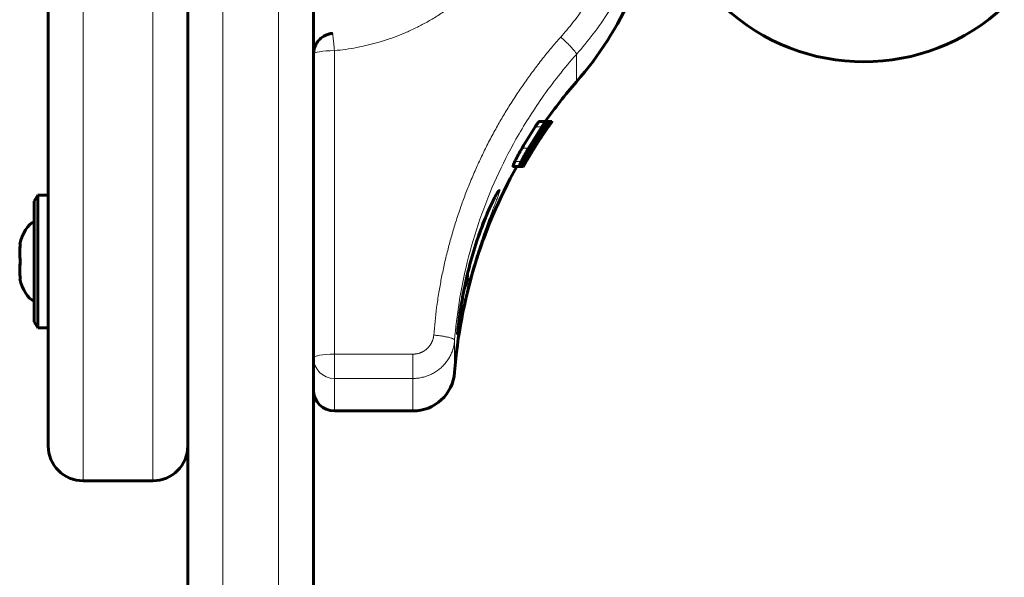
# Model space of a CAD drawing. Units: millimetres. Extents: x -3310 to 3651, y -4493 to 3028.
# Drawn here: x -401 to -260, y 237 to 317 of the extents above; entities that cross this region are included whole.
import ezdxf

# ---------------------------------------------------------------- set-up
doc = ezdxf.new("R2010")
doc.units = ezdxf.units.MM
doc.linetypes.add('K5LT_BASIC', pattern=[0])
doc.linetypes.add('K5LT_THIN', pattern=[0])

msp = doc.modelspace()

# ---------------------------------------------------------------- linework, layer by layer
at = {"color": 7, "linetype": 'K5LT_THIN', "lineweight": 18}
for p, q in [((-371.73, 1055.98), (-371.73, 148.99)), ((-363.73, 1055.98), (-363.73, 148.99)), ((-391.73, 950.95), (-391.73, 250.95)), ((-381.73, 950.95), (-381.73, 250.95)), ((-355.73, 269.09), (-355.73, 312.55)), ((-321.05, 312.02), (-321.05, 308.08)), ((-325.23, 302.16), (-325.15, 302.16)), ((-325.15, 302.31), (-325.03, 302.31)), ((-325.12, 302.39), (-324.95, 302.39)), ((-326.97, 301.63), (-326.01, 301.63)), ((-325.81, 301.7), (-325.66, 301.7)), ((-325.59, 301.63), (-325.54, 301.63)), ((-325.28, 301.6), (-325.25, 301.6)), ((-325.15, 301.67), (-325.1, 301.67)), ((-326.22, 300.08), (-326.22, 300.08)), ((-328.85, 298.59), (-327.92, 298.59)), ((-327.84, 298.5), (-327.71, 298.5)), ((-327.36, 298.2), (-327.36, 298.2)), ((-327.27, 298.56), (-327.25, 298.56)), ((-327.25, 298.47), (-327.21, 298.47)), ((-329.88, 296.67), (-328.97, 296.67)), ((-328.68, 296.73), (-328.6, 296.73)), ((-328.42, 296.64), (-328.38, 296.64)), ((-328.39, 296.5), (-328.37, 296.5)), ((-338.51, 271.06), (-338.51, 266.49)), ((-344.49, 269.09), (-355.73, 269.09)), ((-355.73, 265.61), (-355.73, 269.09)), ((-344.49, 265.61), (-344.49, 269.09)), ((-355.73, 265.61), (-355.73, 260.95)), ((-344.49, 265.61), (-355.73, 265.61)), ((-344.49, 265.61), (-344.49, 260.95))]:
    msp.add_line(p, q, dxfattribs=at)
at = {"color": 150, "linetype": 'K5LT_BASIC', "lineweight": 60}
for p, q in [((-376.73, 1050.98), (-376.73, 153.96)), ((-358.73, 1050.98), (-358.73, 153.96)), ((-396.73, 945.95), (-396.73, 255.95)), ((-376.73, 573.89), (-376.73, 255.95)), ((-396.73, 343.45), (-396.73, 291.86)), ((-376.73, 321.08), (-376.73, 300.95)), ((-326.39, 302.39), (-325.42, 302.39)), ((-325.93, 302.39), (-325.93, 302.39)), ((-325.93, 302.39), (-325.93, 302.39)), ((-325.93, 302.39), (-324.95, 302.39)), ((-325.53, 302.4), (-325.44, 302.4)), ((-325.53, 302.39), (-325.16, 302.39)), ((-325.42, 302.39), (-325.12, 302.39)), ((-325.16, 302.39), (-325.16, 302.39)), ((-324.95, 302.39), (-324.64, 302.39)), ((-324.95, 302.39), (-324.76, 302.39)), ((-324.95, 302.39), (-324.95, 302.39)), ((-324.77, 302.36), (-324.68, 302.36)), ((-324.76, 302.38), (-324.56, 302.38)), ((-324.68, 302.36), (-324.6, 302.36)), ((-326.51, 300.64), (-326.51, 300.64)), ((-326.19, 300.96), (-326.16, 300.96)), ((-326.16, 300.96), (-326.16, 300.96)), ((-326.11, 301.25), (-326.04, 301.25)), ((-325.73, 300.76), (-325.73, 300.76)), ((-325.44, 301.24), (-325.42, 301.24)), ((-325.39, 301.67), (-325.3, 301.67)), ((-325.07, 301.68), (-325.06, 301.68)), ((-327.42, 299.19), (-327.42, 299.19)), ((-327.65, 298.81), (-327.59, 298.81)), ((-327.43, 299.01), (-327.4, 299.01)), ((-327.4, 299.01), (-327.4, 299.01)), ((-327.04, 298.81), (-327.04, 298.81)), ((-326.97, 298.93), (-326.95, 298.93)), ((-328.73, 296.35), (-328.64, 296.35)), ((-328.71, 296.68), (-328.63, 296.68)), ((-328.71, 296.68), (-328.63, 296.68)), ((-328.64, 296.78), (-328.57, 296.78)), ((-328.6, 296.73), (-328.63, 296.68)), ((-328.63, 296.68), (-328.63, 296.68)), ((-328.63, 296.68), (-328.63, 296.68)), ((-328.57, 296.78), (-328.6, 296.73)), ((-328.54, 296.68), (-328.54, 296.68)), ((-328.4, 296.68), (-328.38, 296.71)), ((-328.4, 296.68), (-328.4, 296.68)), ((-328.38, 296.71), (-328.37, 296.73)), ((-328.37, 296.73), (-328.36, 296.75)), ((-330.13, 295.97), (-329.22, 295.97)), ((-329.75, 295.96), (-328.84, 295.96)), ((-329.65, 295.94), (-328.73, 295.94)), ((-329.21, 295.97), (-328.98, 295.97)), ((-328.71, 295.96), (-328.68, 295.96)), ((-398.23, 291.86), (-398.73, 291)), ((-398.73, 291), (-398.73, 273.73)), ((-398.23, 291.86), (-398.23, 272.86)), ((-398.23, 291.86), (-396.73, 291.86)), ((-396.73, 291.86), (-396.73, 272.86)), ((-400.82, 284.86), (-400.71, 284.86)), ((-400.71, 279.86), (-400.82, 279.86)), ((-398.23, 272.86), (-398.73, 273.73)), ((-398.23, 272.86), (-396.73, 272.86)), ((-338.1, 271.91), (-338.1, 271.91)), ((-355.73, 260.95), (-344.49, 260.95)), ((-391.73, 250.95), (-381.73, 250.95)), ((-391.73, 250.95), (-381.73, 250.95))]:
    msp.add_line(p, q, dxfattribs=at)
for centre, radius, start, end in [((-358.73, 340.95), 50, 318.8879, 352.8192), ((-279.88, 340.3), 29.35, 226.717, 313.283), ((-267.06, 260.95), 71.67, 138.8879, 144.6803), ((-267.06, 260.95), 70.87, 144.4812, 150.2795), ((-266.7, 261.98), 71.21, 147.1269, 148.4981), ((-266.78, 261.78), 71.14, 146.5807, 148.4404), ((-267.06, 260.96), 70.87, 144.933, 148.3036), ((-267.06, 260.95), 70.87, 144.9349, 148.1903), ((-266.99, 261.14), 70.93, 145.2187, 148.1556), ((-267.04, 261), 70.88, 145.888, 148.0872), ((-267.05, 260.97), 70.87, 144.9544, 147.9677), ((-267.02, 261.06), 70.9, 145.9561, 147.8351), ((-266.95, 261.27), 70.97, 145.3031, 147.4331), ((-266.69, 261.98), 71.23, 146.1143, 147.134), ((-267.02, 261.06), 70.91, 145.0653, 145.9585), ((-266.9, 261.4), 71.02, 147.9418, 150.2188), ((-266.69, 261.98), 71.22, 148.4982, 149.212), ((-266.77, 261.77), 71.15, 148.4405, 148.9227), ((-267.02, 261.06), 70.9, 147.835, 148.2177), ((-267.06, 260.95), 71.67, 150.7794, 175.5693), ((-344.49, 266.95), 6, 270, 355.5693), ((-355.73, 263.95), 3, 180, 270), ((-391.73, 255.95), 5, 180, 270), ((-391.73, 255.95), 5, 180, 270), ((-381.73, 255.95), 5, 270, 0), ((-381.73, 255.95), 5, 270, 0)]:
    msp.add_arc(centre, radius, start, end, dxfattribs=at)
at = {"color": 7, "linetype": 'K5LT_THIN', "lineweight": 18}
for centre, major_axis, ratio, start_param, end_param in [((-355.73, 312.03), (-3, 0), 0.173648, 4.712389, 6.283185), ((-355.73, 268.57), (-3, 0), 0.173648, 4.712389, 6.283185), ((-355.73, 268.57), (3, 0), 0.986315, 3.141593, 4.712389)]:
    msp.add_ellipse(centre, major_axis=major_axis, ratio=ratio, start_param=start_param, end_param=end_param, dxfattribs=at)
at = {"color": 150, "linetype": 'K5LT_BASIC', "lineweight": 60}
for centre, major_axis, start_param, end_param in [((-397.73, 282.36), (0, -6), 3.440125, 4.282614), ((-397.73, 282.36), (0, -6), 5.142164, 5.984653), ((-339.73, 282.36), (0, 6), 4.01842, 4.281578)]:
    msp.add_ellipse(centre, major_axis=major_axis, ratio=0.566667, start_param=start_param, end_param=end_param, dxfattribs=at)
at = {"color": 7, "linetype": 'K5LT_THIN', "lineweight": 18}
for points, knots in [([(-355.73, 312.55), (-355.19, 312.62), (-354.66, 312.66), (-353.6, 312.81), (-353.06, 312.9), (-352.23, 313.05), (-351.93, 313.11), (-351.11, 313.29), (-350.59, 313.42), (-349.56, 313.7), (-349.04, 313.85), (-348.23, 314.11), (-347.94, 314.2), (-347.15, 314.48), (-346.65, 314.67), (-345.91, 314.97), (-345.66, 315.07), (-345.17, 315.29), (-344.92, 315.4), (-344.39, 315.64), (-344.12, 315.78), (-343.61, 316.03), (-343.38, 316.15), (-342.91, 316.4), (-342.68, 316.52), (-342.21, 316.78), (-341.97, 316.92), (-341.51, 317.19), (-341.27, 317.34), (-340.78, 317.64), (-340.53, 317.81), (-340.06, 318.12), (-339.84, 318.27), (-339.41, 318.57), (-339.19, 318.72), (-338.76, 319.04), (-338.55, 319.2), (-338.12, 319.53), (-337.9, 319.71), (-337.45, 320.07), (-337.22, 320.27), (-336.79, 320.64), (-336.59, 320.81), (-336.2, 321.17), (-336, 321.35), (-335.61, 321.73), (-335.41, 321.92), (-335.04, 322.29), (-334.85, 322.48), (-334.46, 322.89), (-334.25, 323.11), (-333.87, 323.54), (-333.69, 323.75), (-333.33, 324.16), (-333.16, 324.37), (-332.82, 324.78), (-332.66, 324.99), (-332.34, 325.4), (-332.18, 325.61), (-331.85, 326.06), (-331.67, 326.31), (-331.34, 326.78), (-331.19, 327), (-330.89, 327.45), (-330.75, 327.68), (-330.47, 328.13), (-330.33, 328.36), (-330.07, 328.81), (-329.94, 329.03), (-329.66, 329.52), (-329.52, 329.79), (-329.25, 330.3), (-329.13, 330.54), (-328.89, 331.02), (-328.78, 331.26), (-328.56, 331.75), (-328.45, 331.99), (-328.24, 332.47), (-328.14, 332.71), (-327.93, 333.23), (-327.82, 333.51), (-327.53, 334.3), (-327.36, 334.81), (-327.04, 335.82), (-326.9, 336.32), (-326.69, 337.12), (-326.62, 337.42), (-326.43, 338.23), (-326.32, 338.75), (-326.13, 339.8), (-326.05, 340.32), (-325.99, 340.85), (-325.99, 340.85), (-325.98, 340.86)], [1.544248, 1.544248, 1.544248, 1.544248, 2.295798, 2.295798, 3.053155, 3.053155, 3.483471, 3.483471, 4.23326, 4.23326, 4.993076, 4.993076, 5.423398, 5.423398, 6.170612, 6.170612, 6.549733, 6.549733, 6.93303, 6.93303, 7.36336, 7.36336, 7.733151, 7.733151, 8.10772, 8.10772, 8.487514, 8.487514, 8.873029, 8.873029, 9.303371, 9.303371, 9.670762, 9.670762, 10.044438, 10.044438, 10.424989, 10.424989, 10.813086, 10.813086, 11.243443, 11.243443, 11.616759, 11.616759, 11.998548, 11.998548, 12.380659, 12.380659, 12.753665, 12.753665, 13.184039, 13.184039, 13.572972, 13.572972, 13.953781, 13.953781, 14.3272, 14.3272, 14.693875, 14.693875, 15.124269, 15.124269, 15.510518, 15.510518, 15.89057, 15.89057, 16.264963, 16.264963, 16.634178, 16.634178, 17.064594, 17.064594, 17.44857, 17.44857, 17.827959, 17.827959, 18.203173, 18.203173, 18.574586, 18.574586, 19.005026, 19.005026, 19.765779, 19.765779, 20.515106, 20.515106, 20.945573, 20.945573, 21.703884, 21.703884, 22.455748, 22.455748, 22.464035, 22.464035, 22.464035, 22.464035]), ([(-312.09, 339.13), (-312.09, 339.13), (-312.1, 339.12), (-312.21, 338.26), (-312.34, 337.41), (-312.66, 335.71), (-312.84, 334.86), (-313.08, 333.9), (-313.11, 333.78), (-313.35, 332.83), (-313.58, 332), (-314.11, 330.35), (-314.39, 329.52), (-314.75, 328.59), (-314.79, 328.48), (-314.99, 327.97), (-315.15, 327.57), (-315.49, 326.77), (-315.66, 326.37), (-316.02, 325.58), (-316.21, 325.19), (-316.59, 324.41), (-316.79, 324.02), (-317.05, 323.53), (-317.1, 323.42), (-317.36, 322.94), (-317.56, 322.57), (-317.99, 321.83), (-318.21, 321.46), (-318.66, 320.72), (-318.89, 320.35), (-319.37, 319.61), (-319.62, 319.23), (-319.95, 318.77), (-320.01, 318.67), (-320.33, 318.23), (-320.57, 317.88), (-321.08, 317.2), (-321.34, 316.86), (-321.88, 316.18), (-322.16, 315.84), (-322.73, 315.16), (-323.02, 314.82), (-323.31, 314.48)], [1.005419, 1.005419, 1.005419, 1.005419, 1.011262, 1.011262, 1.951711, 1.951711, 2.901785, 2.901785, 3.033034, 3.033034, 3.970013, 3.970013, 4.923486, 4.923486, 5.05473, 5.05473, 5.524749, 5.524749, 6.000302, 6.000302, 6.469893, 6.469893, 6.945858, 6.945858, 7.077098, 7.077098, 7.538128, 7.538128, 8.006321, 8.006321, 8.482459, 8.482459, 8.967421, 8.967421, 9.098657, 9.098657, 9.55626, 9.55626, 10.023112, 10.023112, 10.500285, 10.500285, 10.98486, 10.98486, 10.98486, 10.98486]), ([(-309.12, 338.24), (-309.32, 336.62), (-309.87, 333.6), (-311.05, 329.38), (-312.5, 325.49), (-314.25, 321.76), (-316.33, 318.19), (-318.6, 314.93), (-320.23, 312.95), (-321.05, 312.02)], [0, 0, 0, 0, 1.678151, 3.150498, 4.505676, 5.931452, 7.3805, 8.730671, 10, 10, 10, 10]), ([(-355.99, 315.02), (-355.99, 315.02), (-355.99, 315), (-355.97, 314.92), (-355.96, 314.79), (-355.94, 314.64), (-355.91, 314.44), (-355.89, 314.2), (-355.86, 313.92), (-355.83, 313.62), (-355.8, 313.3), (-355.76, 312.94), (-355.74, 312.69), (-355.73, 312.55)], [0, 0, 0, 0, 1.514953, 2.837694, 3.997974, 5.195121, 6.427475, 7.675147, 8.912225, 10.152691, 11.364366, 12.650909, 14, 14, 14, 14]), ([(-323.31, 314.48), (-323.32, 314.48), (-323.32, 314.48), (-323.55, 314.22), (-323.77, 313.97), (-324.21, 313.45), (-324.43, 313.2), (-324.86, 312.69), (-325.07, 312.43), (-325.49, 311.92), (-325.69, 311.66), (-326.13, 311.12), (-326.35, 310.83), (-326.8, 310.25), (-327.01, 309.96), (-327.43, 309.4), (-327.63, 309.13), (-328.03, 308.58), (-328.22, 308.31), (-328.61, 307.76), (-328.8, 307.49), (-329.17, 306.95), (-329.35, 306.67), (-329.74, 306.1), (-329.94, 305.79), (-330.33, 305.18), (-330.53, 304.87), (-330.9, 304.28), (-331.07, 303.99), (-331.42, 303.41), (-331.59, 303.13), (-331.93, 302.55), (-332.09, 302.26), (-332.42, 301.69), (-332.58, 301.4), (-332.91, 300.79), (-333.09, 300.47), (-333.43, 299.83), (-333.59, 299.51), (-333.91, 298.89), (-334.06, 298.59), (-334.36, 297.99), (-334.5, 297.68), (-334.93, 296.79), (-335.21, 296.19), (-335.62, 295.25), (-335.77, 294.92), (-336.05, 294.25), (-336.19, 293.91), (-336.58, 292.96), (-336.83, 292.34), (-337.3, 291.09), (-337.52, 290.47), (-337.97, 289.16), (-338.2, 288.47), (-338.62, 287.14), (-338.81, 286.5), (-339.17, 285.22), (-339.34, 284.58), (-339.68, 283.24), (-339.85, 282.53), (-340.15, 281.17), (-340.29, 280.52), (-340.54, 279.22), (-340.65, 278.56), (-340.88, 277.2), (-340.99, 276.48), (-341.26, 274.45), (-341.36, 273.13), (-341.5, 271.81)], [1.036941, 1.036941, 1.036941, 1.036941, 1.040915, 1.040915, 1.383364, 1.383364, 1.721846, 1.721846, 2.056564, 2.056564, 2.38771, 2.38771, 2.757253, 2.757253, 3.122682, 3.122682, 3.4642, 3.4642, 3.802394, 3.802394, 4.137428, 4.137428, 4.469455, 4.469455, 4.838656, 4.838656, 5.204416, 5.204416, 5.54511, 5.54511, 5.883045, 5.883045, 6.218355, 6.218355, 6.551166, 6.551166, 6.920057, 6.920057, 7.286114, 7.286114, 7.626067, 7.626067, 7.963766, 7.963766, 8.632843, 8.632843, 9.000321, 9.000321, 9.367799, 9.367799, 10.044529, 10.044529, 10.714504, 10.714504, 11.449428, 11.449428, 12.125309, 12.125309, 12.796111, 12.796111, 13.531023, 13.531023, 14.206087, 14.206087, 14.877684, 14.877684, 15.612583, 15.612583, 16.954659, 16.954659, 16.954659, 16.954659]), ([(-321.05, 312.02), (-321.05, 312.04), (-321.07, 312.11), (-321.13, 312.23), (-321.23, 312.37), (-321.35, 312.54), (-321.51, 312.72), (-321.69, 312.93), (-321.9, 313.15), (-322.13, 313.39), (-322.38, 313.63), (-322.64, 313.88), (-322.95, 314.17), (-323.18, 314.37), (-323.31, 314.48)], [0, 0, 0, 0, 1.443805, 2.706153, 3.85211, 5.019469, 6.213377, 7.394308, 8.577586, 9.757718, 10.941972, 12.125104, 13.289425, 15, 15, 15, 15]), ([(-321.05, 312.02), (-322.82, 310.02), (-325.92, 306.1), (-329.68, 300.13), (-332.63, 294.32), (-334.98, 288.43), (-336.75, 282.45), (-337.92, 276.63), (-338.37, 272.87), (-338.51, 271.06)], [0, 0, 0, 0, 1.759089, 3.292031, 4.658165, 6.067804, 7.488718, 8.794171, 10, 10, 10, 10]), ([(-338.1, 271.8), (-338.09, 271.8), (-338.08, 271.82), (-338.06, 271.92), (-338.03, 272.06), (-338, 272.26), (-337.94, 272.56), (-337.85, 273.05), (-337.73, 273.72), (-337.57, 274.56), (-337.38, 275.53), (-337.15, 276.6), (-336.88, 277.77), (-336.58, 279.02), (-336.23, 280.34), (-335.84, 281.71), (-335.4, 283.13), (-334.94, 284.56), (-334.47, 285.94), (-334.01, 287.21), (-333.58, 288.36), (-333.19, 289.38), (-332.84, 290.27), (-332.55, 291.02), (-332.32, 291.61), (-332.17, 292.03), (-332.07, 292.32), (-332.02, 292.5), (-332, 292.62), (-332.02, 292.67), (-332.08, 292.63), (-332.18, 292.51), (-332.3, 292.33), (-332.43, 292.12), (-332.6, 291.83), (-332.82, 291.41), (-333.14, 290.8), (-333.54, 289.94), (-334.01, 288.87), (-334.5, 287.63), (-334.99, 286.31), (-335.44, 284.96), (-335.86, 283.61), (-336.23, 282.28), (-336.57, 280.96), (-336.87, 279.66), (-337.14, 278.4), (-337.37, 277.19), (-337.57, 276.06), (-337.73, 275.05), (-337.85, 274.17), (-337.95, 273.43), (-338.02, 272.82), (-338.07, 272.33), (-338.1, 272), (-338.1, 271.83), (-338.1, 271.8), (-338.1, 271.8)], [0, 0, 0, 0, 0.757416, 1.409591, 1.95916, 2.525237, 3.283708, 4.233551, 5.335091, 6.433615, 7.524857, 8.626656, 9.740361, 10.868322, 12.007123, 13.19283, 14.402604, 15.653824, 16.913463, 18.134674, 19.281822, 20.41547, 21.525244, 22.611144, 23.623245, 24.526818, 25.321864, 25.988374, 26.674253, 27.426377, 28.242549, 29.025856, 29.700983, 30.292887, 30.935788, 31.733709, 32.767323, 33.959066, 35.269529, 36.586225, 37.87647, 39.095398, 40.266413, 41.400166, 42.512849, 43.60922, 44.722651, 45.837654, 46.940111, 48.023361, 49.086594, 50.130153, 51.11241, 52.170884, 53.263536, 54.249483, 55, 55, 55, 55]), ([(-336.46, 281.4), (-336.32, 281.86), (-336.05, 282.72), (-335.64, 283.97), (-335.23, 285.14), (-334.8, 286.3), (-334.38, 287.41), (-333.97, 288.45), (-333.6, 289.36), (-333.29, 290.11), (-333.04, 290.71), (-332.85, 291.18), (-332.71, 291.53), (-332.64, 291.71), (-332.61, 291.79)], [0, 0, 0, 0, 1.556313, 2.930748, 4.274506, 5.65774, 7.144859, 8.54695, 9.942759, 11.211831, 12.334522, 13.343812, 14.213185, 15, 15, 15, 15]), ([(-341.5, 271.81), (-341.5, 271.81), (-341.5, 271.81), (-341.51, 271.75), (-341.51, 271.7), (-341.53, 271.59), (-341.54, 271.53), (-341.55, 271.47), (-341.55, 271.45), (-341.57, 271.38), (-341.58, 271.33), (-341.61, 271.23), (-341.63, 271.17), (-341.65, 271.11), (-341.65, 271.09), (-341.67, 271.03), (-341.69, 270.98), (-341.73, 270.9), (-341.74, 270.88), (-341.76, 270.83), (-341.77, 270.8), (-341.79, 270.76), (-341.8, 270.75), (-341.81, 270.71), (-341.83, 270.69), (-341.85, 270.64), (-341.86, 270.62), (-341.89, 270.57), (-341.91, 270.55), (-341.93, 270.5), (-341.95, 270.48), (-341.97, 270.44), (-341.98, 270.43), (-342, 270.39), (-342.02, 270.37), (-342.05, 270.33), (-342.07, 270.31), (-342.1, 270.26), (-342.12, 270.24), (-342.15, 270.2), (-342.17, 270.17), (-342.2, 270.14), (-342.21, 270.13), (-342.23, 270.1), (-342.25, 270.08), (-342.29, 270.04), (-342.3, 270.02), (-342.34, 269.98), (-342.36, 269.96), (-342.4, 269.92), (-342.42, 269.9), (-342.45, 269.88), (-342.46, 269.87), (-342.47, 269.86), (-342.47, 269.86), (-342.5, 269.84), (-342.52, 269.82), (-342.56, 269.78), (-342.58, 269.76), (-342.63, 269.73), (-342.65, 269.71), (-342.69, 269.68), (-342.71, 269.66), (-342.75, 269.64), (-342.76, 269.63), (-342.79, 269.61), (-342.82, 269.59), (-342.86, 269.56), (-342.89, 269.55), (-342.93, 269.52), (-342.96, 269.5), (-343, 269.48), (-343.03, 269.46), (-343.06, 269.44), (-343.08, 269.44), (-343.12, 269.42), (-343.14, 269.4), (-343.19, 269.38), (-343.22, 269.37), (-343.27, 269.35), (-343.29, 269.33), (-343.34, 269.31), (-343.37, 269.3), (-343.41, 269.29), (-343.42, 269.28), (-343.49, 269.26), (-343.54, 269.24), (-343.64, 269.21), (-343.7, 269.19), (-343.76, 269.18), (-343.78, 269.17), (-343.85, 269.16), (-343.9, 269.14), (-344.01, 269.12), (-344.06, 269.12), (-344.13, 269.11), (-344.15, 269.11), (-344.27, 269.09), (-344.38, 269.09), (-344.49, 269.09)], [6.391625, 6.391625, 6.391625, 6.391625, 6.430029, 6.430029, 7.141657, 7.141657, 7.858523, 7.858523, 8.04489, 8.04489, 8.753572, 8.753572, 9.472858, 9.472858, 9.659157, 9.659157, 10.364817, 10.364817, 10.72347, 10.72347, 11.086616, 11.086616, 11.27285, 11.27285, 11.621524, 11.621524, 11.975207, 11.975207, 12.334439, 12.334439, 12.699825, 12.699825, 12.885998, 12.885998, 13.232007, 13.232007, 13.584605, 13.584605, 13.944505, 13.944505, 14.312523, 14.312523, 14.49864, 14.49864, 14.841506, 14.841506, 15.192803, 15.192803, 15.563913, 15.563913, 15.924754, 15.924754, 16.017788, 16.017788, 16.110821, 16.110821, 16.479724, 16.479724, 16.839724, 16.839724, 17.191745, 17.191745, 17.536571, 17.536571, 17.722593, 17.722593, 18.08849, 18.08849, 18.447597, 18.447597, 18.80058, 18.80058, 19.148031, 19.148031, 19.334015, 19.334015, 19.697372, 19.697372, 20.055691, 20.055691, 20.409479, 20.409479, 20.759199, 20.759199, 20.945154, 20.945154, 21.663883, 21.663883, 22.370144, 22.370144, 22.556078, 22.556078, 23.272113, 23.272113, 23.980938, 23.980938, 24.166859, 24.166859, 25.591656, 25.591656, 25.591656, 25.591656]), ([(-338.51, 271.06), (-338.53, 270.79), (-338.61, 270.29), (-338.8, 269.6), (-339.06, 268.99), (-339.37, 268.42), (-339.76, 267.87), (-340.2, 267.37), (-340.7, 266.92), (-341.24, 266.53), (-341.83, 266.21), (-342.45, 265.95), (-343.1, 265.76), (-343.78, 265.63), (-344.25, 265.61), (-344.49, 265.61)], [0, 0, 0, 0, 1.470201, 2.752527, 3.893303, 5.067666, 6.279805, 7.48016, 8.683101, 9.883107, 11.083795, 12.291328, 13.471531, 14.710354, 16, 16, 16, 16]), ([(-338.51, 271.06), (-338.51, 271.09), (-338.53, 271.14), (-338.62, 271.22), (-338.75, 271.29), (-338.91, 271.36), (-339.12, 271.43), (-339.37, 271.5), (-339.65, 271.56), (-339.95, 271.62), (-340.28, 271.68), (-340.63, 271.72), (-341.04, 271.77), (-341.33, 271.8), (-341.5, 271.81)], [0, 0, 0, 0, 1.4495, 2.714942, 3.872205, 5.051524, 6.256202, 7.437138, 8.623898, 9.81136, 10.992092, 12.177878, 13.35306, 15, 15, 15, 15])]:
    msp.add_open_spline(points, degree=3, knots=knots, dxfattribs=at)
at = {"color": 150, "linetype": 'K5LT_BASIC', "lineweight": 60}
for points, knots in [([(-355.99, 315.02), (-355.99, 315.02), (-356, 315.02), (-356.02, 315.02), (-356.04, 315.02), (-356.09, 315.01), (-356.11, 315.01), (-356.18, 315), (-356.23, 314.99), (-356.37, 314.97), (-356.46, 314.94), (-356.73, 314.87), (-356.91, 314.8), (-357.28, 314.61), (-357.48, 314.48), (-357.82, 314.19), (-357.96, 314.04), (-358.21, 313.73), (-358.31, 313.57), (-358.47, 313.25), (-358.54, 313.09), (-358.64, 312.78), (-358.67, 312.63), (-358.71, 312.33), (-358.73, 312.18), (-358.73, 312.03)], [0.000044, 0.000044, 0.000044, 0.000044, 0.005385, 0.005385, 0.222902, 0.222902, 0.445893, 0.445893, 0.891874, 0.891874, 1.783836, 1.783836, 3.567761, 3.567761, 5.761871, 5.761871, 7.745674, 7.745674, 9.535765, 9.535765, 11.143892, 11.143892, 12.580961, 12.580961, 14, 14, 14, 14]), ([(-326.39, 302.39), (-326.4, 302.39), (-326.42, 302.37), (-326.47, 302.32), (-326.53, 302.25), (-326.6, 302.16), (-326.67, 302.07), (-326.73, 301.99), (-326.78, 301.92), (-326.84, 301.83), (-326.9, 301.73), (-326.95, 301.66), (-326.97, 301.63)], [0, 0, 0, 0, 2.054054, 4.354775, 5.617854, 7.305419, 8.709014, 9.467789, 10.107881, 10.993208, 12.137192, 13, 13, 13, 13]), ([(-325.42, 302.39), (-325.43, 302.39), (-325.45, 302.37), (-325.5, 302.32), (-325.56, 302.25), (-325.63, 302.16), (-325.7, 302.07), (-325.76, 301.99), (-325.81, 301.92), (-325.87, 301.83), (-325.94, 301.73), (-325.99, 301.66), (-326.01, 301.63)], [0, 0, 0, 0, 2.040992, 4.328987, 5.586725, 7.268654, 8.66977, 9.428107, 10.06833, 10.955398, 12.110262, 13, 13, 13, 13]), ([(-325.82, 301.69), (-325.8, 301.72), (-325.76, 301.78), (-325.72, 301.84), (-325.68, 301.9), (-325.65, 301.95), (-325.62, 302), (-325.58, 302.05), (-325.54, 302.12), (-325.51, 302.18), (-325.47, 302.24), (-325.45, 302.29), (-325.42, 302.34), (-325.41, 302.38), (-325.42, 302.39), (-325.42, 302.39)], [0, 0, 0, 0, 0.986127, 1.807606, 2.312328, 2.933858, 3.672104, 4.498506, 5.269625, 6.802553, 7.91102, 9.201457, 11.175979, 13.492105, 16, 16, 16, 16]), ([(-325.12, 302.39), (-325.13, 302.39), (-325.16, 302.37), (-325.21, 302.3), (-325.26, 302.25), (-325.31, 302.19), (-325.36, 302.12), (-325.42, 302.05), (-325.46, 301.99), (-325.5, 301.93), (-325.55, 301.87), (-325.6, 301.79), (-325.64, 301.73), (-325.66, 301.7)], [0, 0, 0, 0, 3.798815, 5.286741, 6.789383, 8.061989, 9.13961, 10.280791, 10.895947, 11.453137, 12.264897, 13.021761, 14, 14, 14, 14]), ([(-325.54, 301.69), (-325.51, 301.74), (-325.47, 301.8), (-325.42, 301.87), (-325.38, 301.93), (-325.34, 301.99), (-325.31, 302.05), (-325.27, 302.11), (-325.22, 302.19), (-325.16, 302.28), (-325.12, 302.37), (-325.12, 302.39), (-325.12, 302.39)], [0, 0, 0, 0, 1.235395, 1.73527, 2.34514, 3.014055, 3.708145, 4.470623, 5.383771, 7.627797, 9.685266, 13, 13, 13, 13]), ([(-325.15, 302.16), (-325.17, 302.14), (-325.2, 302.1), (-325.25, 302.03), (-325.3, 301.97), (-325.35, 301.89), (-325.41, 301.81), (-325.47, 301.72), (-325.51, 301.66), (-325.54, 301.63)], [0, 0, 0, 0, 1.948348, 2.927972, 4.211559, 5.766843, 7.222065, 8.27729, 10, 10, 10, 10]), ([(-324.76, 302.39), (-324.76, 302.39), (-324.78, 302.37), (-324.83, 302.32), (-324.87, 302.26), (-324.92, 302.2), (-324.97, 302.13), (-325.04, 302.03), (-325.14, 301.91), (-325.22, 301.79), (-325.27, 301.71), (-325.3, 301.67)], [0, 0, 0, 0, 2.350821, 3.912127, 5.397707, 6.121552, 7.006263, 8.640351, 9.954697, 10.972204, 12, 12, 12, 12]), ([(-324.68, 302.36), (-324.69, 302.36), (-324.7, 302.35), (-324.75, 302.29), (-324.82, 302.2), (-324.88, 302.12), (-324.94, 302.04), (-324.99, 301.97), (-325.04, 301.9), (-325.09, 301.83), (-325.16, 301.72), (-325.22, 301.65), (-325.25, 301.6)], [0, 0, 0, 0, 2.01205, 4.647615, 5.950919, 7.525214, 8.564414, 9.319026, 9.957626, 10.84735, 11.617209, 13, 13, 13, 13]), ([(-325.22, 301.67), (-325.2, 301.71), (-325.16, 301.77), (-325.11, 301.84), (-325.06, 301.91), (-325.01, 301.99), (-324.95, 302.08), (-324.89, 302.17), (-324.83, 302.26), (-324.79, 302.32), (-324.76, 302.37), (-324.76, 302.39), (-324.76, 302.39)], [0, 0, 0, 0, 1.096268, 1.608993, 2.263154, 3.107209, 4.270593, 5.621516, 7.221044, 8.974635, 10.570817, 13, 13, 13, 13]), ([(-325.15, 301.67), (-325.12, 301.7), (-325.08, 301.76), (-325.03, 301.83), (-325, 301.88), (-324.96, 301.93), (-324.93, 301.99), (-324.88, 302.05), (-324.83, 302.13), (-324.78, 302.2), (-324.74, 302.26), (-324.71, 302.31), (-324.69, 302.35), (-324.68, 302.36), (-324.68, 302.36)], [0, 0, 0, 0, 1.207368, 1.843793, 2.314279, 2.949424, 3.651369, 4.397968, 5.850368, 7.095654, 8.663307, 10.440246, 12.628357, 15, 15, 15, 15]), ([(-325.03, 302.31), (-325.06, 302.28), (-325.09, 302.24), (-325.14, 302.18), (-325.15, 302.16)], [0, 0, 0, 0, 3.727128, 5, 5, 5, 5]), ([(-324.6, 302.36), (-324.6, 302.36), (-324.61, 302.34), (-324.66, 302.28), (-324.69, 302.24), (-324.72, 302.19), (-324.77, 302.13), (-324.83, 302.05), (-324.89, 301.96), (-324.94, 301.9), (-324.98, 301.84), (-325.04, 301.76), (-325.08, 301.7), (-325.1, 301.67)], [0, 0, 0, 0, 3.655312, 5.101241, 6.461746, 7.266146, 8.23178, 9.963385, 11.050452, 11.440401, 12.242735, 12.957737, 14, 14, 14, 14]), ([(-325.08, 301.67), (-325.05, 301.71), (-325, 301.77), (-324.95, 301.85), (-324.9, 301.91), (-324.85, 301.98), (-324.8, 302.06), (-324.72, 302.17), (-324.65, 302.27), (-324.6, 302.34), (-324.59, 302.36), (-324.6, 302.36)], [0, 0, 0, 0, 1.05826, 1.665036, 2.211844, 3.021809, 3.957794, 4.918256, 7.583999, 9.445999, 12, 12, 12, 12]), ([(-325.06, 301.68), (-325.04, 301.72), (-325, 301.77), (-324.94, 301.84), (-324.9, 301.91), (-324.84, 301.98), (-324.79, 302.07), (-324.71, 302.17), (-324.65, 302.25), (-324.61, 302.31), (-324.57, 302.36), (-324.56, 302.38), (-324.56, 302.38)], [0, 0, 0, 0, 1.095294, 1.605997, 2.249855, 3.073758, 4.200511, 5.285222, 7.461503, 8.666797, 9.922101, 13, 13, 13, 13]), ([(-325.06, 302.19), (-325.05, 302.2), (-325.03, 302.24), (-325, 302.28), (-324.98, 302.31), (-324.97, 302.33), (-324.97, 302.34)], [0, 0, 0, 0, 1.309957, 3.278561, 4.592186, 7, 7, 7, 7]), ([(-324.95, 302.39), (-324.96, 302.39), (-324.97, 302.37), (-325.01, 302.34), (-325.02, 302.32), (-325.03, 302.31)], [0, 0, 0, 0, 3.390677, 4.753351, 6, 6, 6, 6]), ([(-324.97, 302.34), (-324.96, 302.36), (-324.95, 302.38), (-324.95, 302.39), (-324.95, 302.39)], [0, 0, 0, 0, 3.504332, 5, 5, 5, 5]), ([(-324.74, 302.13), (-324.72, 302.16), (-324.68, 302.21), (-324.63, 302.28), (-324.6, 302.32), (-324.57, 302.37), (-324.56, 302.38), (-324.56, 302.38)], [0, 0, 0, 0, 1.420952, 2.82888, 4.166611, 5.269703, 8, 8, 8, 8]), ([(-325.54, 301.63), (-325.91, 301.09), (-326.96, 299.5), (-327.95, 297.87), (-328.57, 296.78)], [0, 0, 0, 0, 1.720612, 5, 5, 5, 5]), ([(-326.04, 301.25), (-326.04, 301.25), (-326.06, 301.24), (-326.1, 301.19), (-326.13, 301.15), (-326.17, 301.1), (-326.23, 301.01), (-326.32, 300.9), (-326.42, 300.75), (-326.52, 300.6), (-326.65, 300.41), (-326.8, 300.18), (-326.95, 299.94), (-327.09, 299.72), (-327.19, 299.54), (-327.29, 299.38), (-327.37, 299.25), (-327.43, 299.13), (-327.48, 299.05), (-327.53, 298.96), (-327.56, 298.88), (-327.59, 298.82), (-327.59, 298.81), (-327.59, 298.81)], [0, 0, 0, 0, 1.37297, 2.25848, 2.971898, 3.597785, 4.323895, 5.951608, 6.908614, 8.081008, 9.50257, 11.128746, 12.814384, 14.410717, 15.606912, 16.443176, 17.870108, 18.706169, 19.499707, 20.280158, 21.659542, 22.607615, 24, 24, 24, 24]), ([(-327.59, 298.81), (-327.58, 298.81), (-327.58, 298.81), (-327.57, 298.83), (-327.55, 298.85), (-327.51, 298.9), (-327.45, 298.98), (-327.37, 299.11), (-327.25, 299.29), (-327.1, 299.52), (-326.93, 299.77), (-326.77, 300.03), (-326.62, 300.26), (-326.49, 300.47), (-326.37, 300.65), (-326.28, 300.81), (-326.2, 300.93), (-326.14, 301.04), (-326.09, 301.12), (-326.06, 301.18), (-326.05, 301.21), (-326.04, 301.23), (-326.03, 301.25), (-326.03, 301.25), (-326.04, 301.25)], [0, 0, 0, 0, 0.717819, 1.260363, 1.901113, 2.73111, 3.867713, 5.356449, 7.011262, 8.836187, 10.771058, 12.621499, 14.268686, 15.722563, 17.167846, 18.425698, 19.501026, 20.538574, 21.537899, 22.499114, 23.143466, 23.721616, 24.190243, 25, 25, 25, 25]), ([(-325.42, 301.24), (-325.42, 301.24), (-325.43, 301.23), (-325.48, 301.16), (-325.59, 301.01), (-325.71, 300.83), (-325.8, 300.71), (-325.91, 300.54), (-326.06, 300.33), (-326.17, 300.16), (-326.22, 300.08)], [0, 0, 0, 0, 1.039547, 2.25944, 4.994337, 5.923491, 6.813778, 7.809071, 9.536723, 11, 11, 11, 11]), ([(-326.18, 300.08), (-326.1, 300.2), (-325.99, 300.36), (-325.86, 300.56), (-325.78, 300.69), (-325.69, 300.83), (-325.58, 300.98), (-325.5, 301.11), (-325.45, 301.18), (-325.43, 301.22), (-325.42, 301.24), (-325.42, 301.24), (-325.42, 301.24)], [0, 0, 0, 0, 2.574921, 3.732539, 4.679423, 5.894631, 7.254278, 9.264122, 10.61045, 11.39894, 12.499751, 13, 13, 13, 13]), ([(-325.1, 301.67), (-325.19, 301.55), (-325.4, 301.24), (-325.61, 300.94), (-325.73, 300.76)], [0, 0, 0, 0, 2.016655, 5, 5, 5, 5]), ([(-326.95, 298.93), (-326.95, 298.93), (-326.94, 298.94), (-326.89, 299), (-326.81, 299.12), (-326.72, 299.26), (-326.64, 299.38), (-326.55, 299.52), (-326.4, 299.75), (-326.27, 299.94), (-326.18, 300.08)], [0, 0, 0, 0, 1.071778, 2.327673, 4.298032, 5.38081, 6.241639, 7.272833, 8.296267, 11, 11, 11, 11]), ([(-326.22, 300.08), (-326.31, 299.95), (-326.43, 299.75), (-326.65, 299.42), (-326.79, 299.19), (-326.88, 299.04), (-326.92, 298.97), (-326.94, 298.93), (-326.95, 298.93), (-326.95, 298.93)], [0, 0, 0, 0, 2.295641, 3.447731, 6.269487, 7.217843, 8.281085, 9.17816, 10, 10, 10, 10]), ([(-328.85, 298.59), (-328.96, 298.4), (-329.1, 298.16), (-329.25, 297.89), (-329.35, 297.71), (-329.46, 297.5), (-329.58, 297.27), (-329.71, 297.03), (-329.8, 296.83), (-329.86, 296.71), (-329.88, 296.67)], [0, 0, 0, 0, 2.784529, 3.663732, 4.190381, 5.496446, 6.969192, 8.102015, 9.944534, 11, 11, 11, 11]), ([(-327.92, 298.59), (-328.04, 298.39), (-328.21, 298.1), (-328.41, 297.73), (-328.54, 297.5), (-328.66, 297.28), (-328.75, 297.11), (-328.86, 296.89), (-328.92, 296.76), (-328.97, 296.67)], [0, 0, 0, 0, 2.700512, 3.937, 5.179903, 6.160424, 7.331586, 7.935015, 10, 10, 10, 10]), ([(-328.71, 296.67), (-328.67, 296.73), (-328.61, 296.84), (-328.48, 297.06), (-328.34, 297.27), (-328.21, 297.5), (-328.11, 297.65), (-327.96, 297.91), (-327.77, 298.22), (-327.6, 298.5), (-327.54, 298.59)], [0, 0, 0, 0, 1.566059, 2.499691, 4.333099, 5.524183, 6.349302, 6.82922, 9.638609, 11, 11, 11, 11]), ([(-328.38, 297.46), (-328.39, 297.46), (-328.39, 297.47), (-328.38, 297.52), (-328.34, 297.61), (-328.3, 297.68), (-328.28, 297.73)], [0, 0, 0, 0, 1.83784, 4.161146, 5.397166, 7, 7, 7, 7]), ([(-327.25, 298.56), (-327.37, 298.37), (-327.54, 298.08), (-327.76, 297.72), (-327.91, 297.46), (-328.05, 297.22), (-328.21, 296.94), (-328.31, 296.75), (-328.37, 296.65), (-328.38, 296.64)], [0, 0, 0, 0, 2.665777, 3.891212, 5.126477, 6.344392, 7.677309, 9.786641, 10, 10, 10, 10]), ([(-327.71, 298.5), (-327.77, 298.39), (-327.88, 298.22), (-327.99, 298.03), (-328.06, 297.92), (-328.12, 297.82), (-328.17, 297.74), (-328.21, 297.69), (-328.23, 297.65), (-328.26, 297.6), (-328.3, 297.55), (-328.34, 297.5), (-328.37, 297.47), (-328.38, 297.46), (-328.38, 297.46)], [0, 0, 0, 0, 2.742901, 4.26979, 4.93656, 5.975285, 7.099096, 7.635842, 8.107533, 8.741284, 9.921359, 11.463457, 13.273108, 15, 15, 15, 15]), ([(-327.36, 298.2), (-327.48, 297.99), (-327.65, 297.71), (-327.85, 297.37), (-327.97, 297.19), (-328.06, 297.02), (-328.13, 296.9), (-328.22, 296.76), (-328.3, 296.62), (-328.35, 296.53), (-328.37, 296.5)], [0, 0, 0, 0, 3.450893, 4.562059, 5.907355, 6.844432, 7.750265, 8.378238, 10.041608, 11, 11, 11, 11]), ([(-328.3, 296.64), (-328.26, 296.71), (-328.2, 296.82), (-328.07, 297.03), (-327.95, 297.24), (-327.81, 297.46), (-327.72, 297.62), (-327.56, 297.88), (-327.37, 298.19), (-327.19, 298.47), (-327.14, 298.56)], [0, 0, 0, 0, 1.549102, 2.473086, 4.288148, 5.468244, 6.28843, 6.766636, 9.60128, 11, 11, 11, 11]), ([(-328.28, 297.73), (-328.26, 297.76), (-328.24, 297.8), (-328.19, 297.89), (-328.14, 297.98), (-328.09, 298.08), (-328.04, 298.17), (-327.97, 298.28), (-327.91, 298.38), (-327.88, 298.43)], [0, 0, 0, 0, 1.807904, 2.385615, 4.36338, 5.652246, 6.381451, 7.800464, 10, 10, 10, 10]), ([(-327.86, 297.43), (-327.87, 297.43), (-327.86, 297.44), (-327.84, 297.49), (-327.82, 297.53), (-327.78, 297.59), (-327.75, 297.65), (-327.72, 297.7)], [0, 0, 0, 0, 2.669834, 4.128385, 5.350515, 6.109759, 8, 8, 8, 8]), ([(-327.21, 298.47), (-327.28, 298.37), (-327.38, 298.2), (-327.49, 298.02), (-327.56, 297.91), (-327.62, 297.82), (-327.67, 297.74), (-327.71, 297.67), (-327.74, 297.63), (-327.77, 297.58), (-327.8, 297.53), (-327.83, 297.48), (-327.86, 297.44), (-327.86, 297.43), (-327.86, 297.43)], [0, 0, 0, 0, 2.745305, 4.264831, 4.711347, 5.732154, 6.841259, 7.491424, 8.130943, 8.663804, 9.81889, 11.128192, 12.67356, 15, 15, 15, 15]), ([(-327.72, 297.7), (-327.7, 297.73), (-327.67, 297.78), (-327.63, 297.86), (-327.59, 297.92), (-327.54, 298.01), (-327.48, 298.11), (-327.39, 298.24), (-327.33, 298.35), (-327.29, 298.41)], [0, 0, 0, 0, 1.850979, 2.470544, 3.821765, 4.843528, 6.025038, 7.848233, 10, 10, 10, 10]), ([(-329.88, 296.67), (-329.92, 296.59), (-329.99, 296.44), (-330.06, 296.27), (-330.13, 296.1), (-330.15, 295.99), (-330.14, 295.97), (-330.13, 295.97)], [0, 0, 0, 0, 1.187724, 2.529455, 3.597363, 5.934886, 8, 8, 8, 8]), ([(-328.97, 296.67), (-329.01, 296.59), (-329.08, 296.44), (-329.15, 296.27), (-329.21, 296.1), (-329.24, 295.99), (-329.23, 295.97), (-329.22, 295.97)], [0, 0, 0, 0, 1.183821, 2.52079, 3.584401, 5.918815, 8, 8, 8, 8]), ([(-329.22, 295.97), (-329.21, 295.97), (-329.18, 295.99), (-329.1, 296.08), (-329.04, 296.17), (-328.95, 296.3), (-328.84, 296.47), (-328.75, 296.62), (-328.71, 296.67)], [0, 0, 0, 0, 2.848896, 4.070478, 5.088172, 6.260424, 8.029891, 9, 9, 9, 9]), ([(-328.63, 296.68), (-328.65, 296.63), (-328.69, 296.56), (-328.74, 296.48), (-328.77, 296.42), (-328.8, 296.36), (-328.84, 296.3), (-328.88, 296.2), (-328.93, 296.11), (-328.96, 296.03), (-328.98, 295.98), (-328.98, 295.97), (-328.98, 295.97)], [0, 0, 0, 0, 1.195102, 2.093814, 2.50387, 3.116493, 3.94796, 4.908462, 7.076947, 8.933937, 10.501391, 13, 13, 13, 13]), ([(-328.98, 295.97), (-328.98, 295.97), (-328.96, 295.99), (-328.92, 296.04), (-328.88, 296.11), (-328.83, 296.18), (-328.79, 296.25), (-328.76, 296.3), (-328.72, 296.37), (-328.67, 296.45), (-328.61, 296.56), (-328.57, 296.63), (-328.54, 296.68)], [0, 0, 0, 0, 2.745443, 4.194486, 6.134195, 7.540691, 8.389102, 9.142224, 9.696312, 10.98756, 11.79573, 13, 13, 13, 13]), ([(-328.84, 295.96), (-328.83, 295.96), (-328.82, 295.97), (-328.79, 296.03), (-328.74, 296.1), (-328.7, 296.17), (-328.65, 296.25), (-328.6, 296.34), (-328.53, 296.45), (-328.47, 296.56), (-328.42, 296.63), (-328.4, 296.68)], [0, 0, 0, 0, 2.347419, 3.941019, 5.6013, 6.818399, 7.595582, 9.011075, 10.094084, 10.941641, 12, 12, 12, 12]), ([(-328.64, 296.35), (-328.66, 296.31), (-328.71, 296.23), (-328.76, 296.14), (-328.79, 296.07), (-328.82, 296.02), (-328.84, 295.97), (-328.84, 295.96), (-328.84, 295.96)], [0, 0, 0, 0, 1.367443, 3.019622, 4.018476, 4.945072, 7.193981, 9, 9, 9, 9]), ([(-328.38, 296.64), (-328.42, 296.56), (-328.5, 296.41), (-328.59, 296.25), (-328.68, 296.07), (-328.73, 295.96), (-328.74, 295.94), (-328.73, 295.94)], [0, 0, 0, 0, 1.176881, 2.504013, 3.557402, 6.069555, 8, 8, 8, 8]), ([(-328.73, 295.94), (-328.73, 295.94), (-328.71, 295.97), (-328.63, 296.09), (-328.54, 296.25), (-328.43, 296.42), (-328.34, 296.58), (-328.3, 296.64)], [0, 0, 0, 0, 2.491052, 4.299878, 5.444426, 6.970032, 8, 8, 8, 8]), ([(-328.37, 296.5), (-328.42, 296.41), (-328.51, 296.26), (-328.58, 296.12), (-328.63, 296.04), (-328.66, 295.98), (-328.68, 295.96), (-328.68, 295.96), (-328.68, 295.96)], [0, 0, 0, 0, 1.819932, 3.722993, 5.062851, 6.254449, 8.377494, 9, 9, 9, 9]), ([(-329.65, 295.96), (-329.65, 295.95), (-329.65, 295.94), (-329.65, 295.94), (-329.65, 295.94)], [0, 0, 0, 0, 2.837761, 5, 5, 5, 5]), ([(-338.1, 271.91), (-338.1, 271.91), (-338.1, 271.91), (-338.1, 271.93), (-338.1, 271.94), (-338.1, 271.96), (-338.1, 271.97), (-338.09, 272.01), (-338.09, 272.02), (-338.09, 272.07), (-338.09, 272.1), (-338.08, 272.16), (-338.08, 272.19), (-338.07, 272.27), (-338.07, 272.32), (-338.06, 272.43), (-338.05, 272.49), (-338.04, 272.65), (-338.02, 272.75), (-338.01, 272.88), (-338.01, 272.9), (-338, 272.95), (-338, 272.98), (-337.99, 273.07), (-337.98, 273.13), (-337.96, 273.31), (-337.94, 273.44), (-337.92, 273.67), (-337.9, 273.76), (-337.87, 274.03), (-337.84, 274.22), (-337.79, 274.59), (-337.77, 274.77), (-337.68, 275.33), (-337.62, 275.72), (-337.46, 276.71), (-337.35, 277.33), (-337.19, 278.15), (-337.15, 278.33), (-336.97, 279.16), (-336.83, 279.8), (-336.69, 280.44), (-336.69, 280.45), (-336.67, 280.52), (-336.66, 280.57), (-336.65, 280.63), (-336.64, 280.64), (-336.64, 280.64), (-336.64, 280.64), (-336.62, 280.75), (-336.59, 280.87), (-336.24, 282.27), (-335.88, 283.58), (-335.04, 286.2), (-334.56, 287.5), (-333.85, 289.23), (-333.61, 289.78), (-333.19, 290.68), (-333.01, 291.04), (-332.75, 291.54), (-332.66, 291.7), (-332.52, 291.97), (-332.45, 292.07), (-332.36, 292.22), (-332.33, 292.27), (-332.29, 292.33), (-332.28, 292.35), (-332.25, 292.39), (-332.23, 292.42), (-332.22, 292.44), (-332.21, 292.44), (-332.21, 292.45), (-332.19, 292.47), (-332.19, 292.47), (-332.19, 292.47), (-332.19, 292.47)], [0, 0, 0, 0, 5.629616, 5.629616, 10.721272, 10.721272, 16.242822, 16.242822, 21.891733, 21.891733, 28.587089, 28.587089, 35.369134, 35.369134, 44.374003, 44.374003, 53.49116, 53.49116, 66.716754, 66.716754, 68.99673, 68.99673, 72.400006, 72.400006, 79.066359, 79.066359, 92.057977, 92.057977, 100.107339, 100.107339, 115.888299, 115.888299, 129.47219, 129.47219, 156.416649, 156.416649, 193.40823, 193.40823, 204.056487, 204.056487, 239.000537, 239.000537, 239.630273, 239.630273, 242.515099, 242.515099, 242.766076, 242.766076, 242.784175, 242.784175, 248.805711, 248.805711, 318.102716, 318.102716, 395.786037, 395.786037, 437.726543, 437.726543, 472.848384, 472.848384, 493.778498, 493.778498, 511.098495, 511.098495, 522.540057, 522.540057, 526.717175, 526.717175, 536.492031, 536.492031, 537.119011, 537.119011, 544.893252, 544.893252, 545.98872, 545.98872, 545.98872, 545.98872]), ([(-400.71, 282.36), (-400.73, 282.5), (-400.77, 282.73), (-400.8, 283.06), (-400.81, 283.35), (-400.82, 283.63), (-400.81, 283.92), (-400.79, 284.33), (-400.74, 284.65), (-400.71, 284.86)], [0, 0, 0, 0, 1.662095, 2.771968, 3.993346, 5.057012, 6.184931, 7.416904, 10, 10, 10, 10]), ([(-400.71, 282.36), (-400.74, 282.55), (-400.78, 282.84), (-400.81, 283.22), (-400.82, 283.51), (-400.82, 283.88), (-400.79, 284.34), (-400.74, 284.69), (-400.71, 284.86)], [0, 0, 0, 0, 2.05787, 3.090148, 4.137838, 5.19876, 7.087506, 9, 9, 9, 9]), ([(-400.71, 282.36), (-400.74, 282.17), (-400.78, 281.89), (-400.81, 281.5), (-400.82, 281.21), (-400.82, 280.84), (-400.79, 280.39), (-400.74, 280.04), (-400.71, 279.86)], [0, 0, 0, 0, 2.05787, 3.090148, 4.137838, 5.19876, 7.087506, 9, 9, 9, 9]), ([(-400.71, 279.86), (-400.73, 280), (-400.77, 280.23), (-400.8, 280.56), (-400.81, 280.85), (-400.82, 281.13), (-400.81, 281.42), (-400.79, 281.83), (-400.74, 282.15), (-400.71, 282.36)], [0, 0, 0, 0, 1.662095, 2.771968, 3.993346, 5.057012, 6.184931, 7.416904, 10, 10, 10, 10]), ([(-336.75, 279.77), (-336.7, 279.99), (-336.67, 280.28), (-336.65, 280.57), (-336.64, 280.64)], [0, 0, 0, 0, 3.845702, 5, 5, 5, 5]), ([(-336.75, 279.77), (-336.71, 279.79), (-336.66, 279.81), (-336.64, 279.84), (-336.64, 279.86)], [0, 0, 0, 0, 2.412498, 5, 5, 5, 5]), ([(-336.64, 279.86), (-336.63, 279.87), (-336.64, 279.9), (-336.68, 279.93), (-336.71, 279.95)], [0, 0, 0, 0, 2.404976, 5, 5, 5, 5])]:
    msp.add_open_spline(points, degree=3, knots=knots, dxfattribs=at)
for points in [[(-326.76, 299.48), (-326.21, 300.39), (-325.65, 301.29), (-325.06, 302.19)], [(-325.44, 302.4), (-325.44, 302.4), (-325.44, 302.39), (-325.44, 302.39)], [(-324.64, 302.39), (-324.64, 302.39), (-324.64, 302.39), (-324.64, 302.38)], [(-328.85, 298.59), (-328.25, 299.62), (-327.62, 300.63), (-326.97, 301.63)], [(-328.36, 296.75), (-327.38, 298.43), (-326.34, 300.07), (-325.22, 301.67)], [(-326.01, 301.63), (-326.68, 300.63), (-327.31, 299.62), (-327.92, 298.59)], [(-327.54, 298.59), (-326.9, 299.64), (-326.24, 300.68), (-325.54, 301.69)], [(-325.66, 301.7), (-325.83, 301.45), (-325.99, 301.21), (-326.16, 300.96)], [(-327.09, 299.1), (-327.63, 298.19), (-328.14, 297.27), (-328.64, 296.35)], [(-329.75, 295.97), (-329.75, 295.96), (-329.75, 295.96), (-329.75, 295.96)]]:
    msp.add_open_spline(points, degree=3, dxfattribs=at)

doc.saveas('drawing.dxf')
